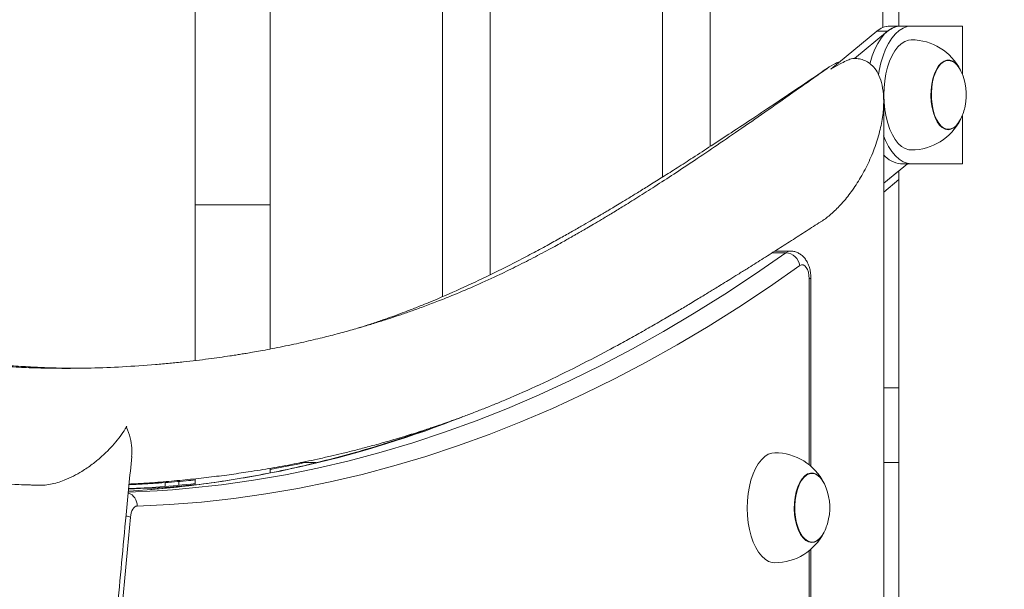
# Model space of a CAD drawing. Extents: x 0 to 42000, y -4005 to 29700.
# Drawn here: x 24970 to 25328, y 12144 to 12351 of the extents above; entities that cross this region are included whole.
import ezdxf

# ---------------------------------------------------------------- set-up
doc = ezdxf.new("R2010")
doc.units = 0
doc.header["$LTSCALE"] = 100
doc.header["$MEASUREMENT"] = 0
doc.linetypes.add('DIMENSION', pattern=[2e-15, 1e-15, 1e-15])
doc.layers.get('0').update_dxf_attribs({"linetype": 'CONTINUOUS'})
doc.layers.get('DEFPOINTS').update_dxf_attribs({"linetype": 'CONTINUOUS'})
doc.layers.add('SLD-0', color=7, linetype='CONTINUOUS')
doc.styles.get("Standard").update_dxf_attribs({"font": 'TXT', "bigfont": 'BIGFONT'})
doc.styles.add('STD', font='TXT', dxfattribs={"bigfont": 'BIGFONT'})
doc.dimstyles.new('ASKSTANDARD', dxfattribs={"dimscale": 20, "dimtxt": 2, "dimasz": 1.5, "dimexe": 1, "dimexo": 1, "dimgap": 1, "dimtad": 0, "dimdec": 1, "dimdsep": 46, "dimtxsty": 'STD', "dimcen": 0, "dimclrd": 3, "dimclre": 3, "dimclrt": 3, "dimadec": 0, "dimazin": 0, "dimtfac": 0.7, "dimtdec": 1, "dimtix": 1, "dimtmove": 0, "dimatfit": 3, "dimfxl": 1, "dimtvp": 1, "dimtolj": 1, "dimtzin": 0, "dimarcsym": 0})
doc.dimstyles.new('SLDDIMSTYLE3', dxfattribs={"dimtxt": 0, "dimasz": 75, "dimexe": 0, "dimexo": 0.0625, "dimgap": 0, "dimtad": 0, "dimtih": 1, "dimtoh": 1, "dimdec": 0, "dimrnd": 1e-09, "dimzin": 0, "dimdsep": 46, "dimtxsty": 'STANDARD', "dimsah": 1, "dimcen": 0.09, "dimadec": 0, "dimazin": 0, "dimtfac": 75, "dimtdec": 0, "dimtofl": 0, "dimtmove": 0, "dimatfit": 3, "dimfxl": 1, "dimfrac": 2, "dimtolj": 1, "dimtzin": 0, "dimarcsym": 0})

# ---------------------------------------------------------------- blocks, each defined once
blk = doc.blocks.new('*D113')
at = {"color": 3, "linetype": 'DIMENSION', "lineweight": -2, "transparency": 16777216}
for p, q in [((23139.53, 11450.51), (23139.53, 14286.59)), ((28120.99, 12483.33), (28120.99, 14286.59)), ((27970.99, 14186.59), (23289.53, 14186.59))]:
    blk.add_line(p, q, dxfattribs=at)
at = {"color": 3, "linetype": 'DIMENSION', "transparency": 16777216}
for points in [[(23289.53, 14211.59), (23289.53, 14161.59), (23139.53, 14186.59)], [(27970.99, 14211.59), (27970.99, 14161.59), (28120.99, 14186.59)]]:
    blk.add_solid(points, dxfattribs=at)
at = {"layer": 'DEFPOINTS', "color": 0, "linetype": 'DIMENSION', "transparency": 16777216}
for p in [(23139.53, 14186.59), (28120.99, 12383.33), (23139.53, 11350.51)]:
    blk.add_point(p, dxfattribs=at)
at = {"color": 3, "linetype": 'DIMENSION', "transparency": 16777216, "insert": (25630.26, 14386.59), "char_height": 200, "attachment_point": 5, "style": 'STD'}
blk.add_mtext('\\A1;(4981)', dxfattribs=at)
blk = doc.blocks.new('_None')
blk = doc.blocks.new('*D114')
at = {"color": 3, "linetype": 'DIMENSION', "lineweight": -2, "transparency": 16777216}
for p, q in [((21927.53, 11392.98), (21927.53, 14726.92)), ((28120.99, 12583.33), (28120.99, 14726.92)), ((27970.99, 14626.92), (22077.53, 14626.92))]:
    blk.add_line(p, q, dxfattribs=at)
at = {"color": 3, "linetype": 'DIMENSION', "transparency": 16777216}
for points in [[(22077.53, 14651.92), (22077.53, 14601.92), (21927.53, 14626.92)], [(27970.99, 14651.92), (27970.99, 14601.92), (28120.99, 14626.92)]]:
    blk.add_solid(points, dxfattribs=at)
at = {"layer": 'DEFPOINTS', "color": 0, "linetype": 'DIMENSION', "transparency": 16777216}
for p in [(21927.53, 14626.92), (28120.99, 12483.33), (21927.53, 11292.98)]:
    blk.add_point(p, dxfattribs=at)
at = {"color": 3, "linetype": 'DIMENSION', "transparency": 16777216, "insert": (25024.26, 14826.92), "char_height": 200, "attachment_point": 5, "style": 'STD'}
blk.add_mtext('\\A1;(6193)', dxfattribs=at)

msp = doc.modelspace()

# ---------------------------------------------------------------- linework, layer by layer
at = {"color": 7, "linetype": 'Continuous', "lineweight": 15}
for p, q in [((25289.377, 12875.012), (25289.377, 12348.565)), ((25033.527, 12503.565), (25033.527, 12283.565)), ((25060.727, 12283.565), (25060.727, 12503.565)), ((25123.477, 12430.025), (25123.477, 12250.301)), ((25140.777, 12258.207), (25140.777, 12429.965)), ((25203.477, 12430.025), (25203.477, 12293.72)), ((25220.778, 12304.818), (25220.778, 12429.965)), ((25283.527, 12429.965), (25283.527, 12348.017)), ((25264.631, 12332.967), (25281.392, 12346.699)), ((25273.202, 12336.796), (25285.289, 12346.699)), ((25281.392, 12346.699), (25285.289, 12346.699)), ((25290.027, 12348.565), (25286.13, 12348.565)), ((25293.925, 12348.565), (25290.027, 12348.565)), ((25293.925, 12348.565), (25312.483, 12348.565)), ((25312.483, 12331.021), (25312.483, 12348.565)), ((25307.445, 12336.065), (25307.348, 12336.065)), ((25312.483, 12298.565), (25312.483, 12316.109)), ((25307.348, 12311.065), (25307.445, 12311.065)), ((25292.489, 12298.565), (25283.877, 12291.51)), ((25293.925, 12298.565), (25290.027, 12298.565)), ((25312.483, 12298.565), (25293.925, 12298.565)), ((25283.877, 12291.44), (25289.377, 12295.981)), ((25289.377, 12296.016), (25289.377, 11448.565)), ((25283.877, 12288.222), (25289.377, 12292.763)), ((25283.877, 12217.165), (25283.877, 12288.317)), ((25283.877, 12217.165), (25283.877, 12288.222)), ((25033.527, 12283.565), (25033.527, 12227.046)), ((25033.527, 12283.565), (25033.527, 12283.565)), ((25033.527, 12283.565), (25060.727, 12283.565)), ((25060.727, 12231.213), (25060.727, 12283.565)), ((25249.933, 12266.808), (25244.301, 12266.808)), ((25257.433, 12188.617), (25257.433, 12256.808)), ((25289.377, 12217.165), (25283.877, 12217.165)), ((25071.838, 12189.965), (25077.537, 12189.965)), ((25283.877, 11957.165), (25283.877, 12189.965)), ((25283.877, 12189.965), (25289.377, 12189.965)), ((25283.877, 11957.165), (25283.877, 12189.965)), ((25060.727, 12186.246), (25060.727, 12187.883)), ((25257.784, 12186.065), (25257.686, 12186.065)), ((25027.528, 12181.833), (25027.528, 12183.168)), ((25027.528, 12181.775), (25027.528, 12183.112)), ((25033.527, 12184.093), (25033.527, 12181.863)), ((25257.686, 12161.065), (25257.784, 12161.065)), ((25257.433, 11438.617), (25257.433, 12158.513))]:
    msp.add_line(p, q, dxfattribs=at)
at = {"color": 8, "linetype": 'Continuous', "lineweight": 15}
for p, q in [((25248.252, 12266.226), (25243.382, 12266.226)), ((25256.763, 12189.178), (25256.763, 12256.808)), ((25257.433, 12256.808), (25256.763, 12256.808)), ((25022.527, 12182.751), (25022.527, 12181.292)), ((25256.763, 11439.178), (25256.763, 12157.953))]:
    msp.add_line(p, q, dxfattribs=at)
at = {"color": 7, "linetype": 'Continuous', "lineweight": 15, "flags": 128}
for points in [[(25278.89, 12334.914), (25278.959, 12335.183), (25279.74, 12337.767), (25280.671, 12340.143), (25281.738, 12342.278), (25282.927, 12344.14), (25284.218, 12345.701), (25285.595, 12346.94), (25287.036, 12347.839), (25288.521, 12348.383), (25290.027, 12348.565)], [(25281.967, 12330.847), (25282.237, 12332.43), (25282.856, 12335.183), (25283.637, 12337.767), (25284.568, 12340.143), (25285.636, 12342.278), (25286.824, 12344.14), (25288.116, 12345.701), (25289.492, 12346.94), (25290.933, 12347.839), (25292.418, 12348.383), (25293.925, 12348.565)], [(25284.687, 12331.226), (25285.28, 12333.62), (25286.028, 12335.835), (25286.916, 12337.83), (25287.929, 12339.572), (25289.049, 12341.027), (25290.256, 12342.171), (25291.529, 12342.983), (25292.844, 12343.448), (25293.925, 12343.565)], [(25311.886, 12332.36), (25311.771, 12332.593), (25310.944, 12333.958), (25310.014, 12335.024), (25309.008, 12335.761), (25307.953, 12336.146), (25306.881, 12336.17), (25305.823, 12335.831), (25304.808, 12335.139), (25303.867, 12334.114), (25303.026, 12332.786), (25302.309, 12331.192), (25301.737, 12329.379), (25301.326, 12327.399), (25301.089, 12325.308), (25301.031, 12323.168), (25301.156, 12321.038), (25301.458, 12318.982), (25301.931, 12317.057), (25302.558, 12315.32), (25303.324, 12313.819), (25304.205, 12312.599), (25305.177, 12311.695), (25306.211, 12311.132), (25307.278, 12310.927), (25308.347, 12311.085), (25309.388, 12311.602), (25310.369, 12312.464), (25311.264, 12313.644), (25311.887, 12314.77)], [(25307.348, 12336.065), (25306.887, 12336.031), (25305.84, 12335.696), (25304.836, 12335.011), (25303.905, 12333.998), (25303.073, 12332.684), (25302.364, 12331.108), (25301.799, 12329.315), (25301.392, 12327.357), (25301.158, 12325.289), (25301.101, 12323.172), (25301.224, 12321.066), (25301.523, 12319.032), (25301.99, 12317.129), (25302.611, 12315.41), (25303.368, 12313.927), (25304.24, 12312.72), (25305.201, 12311.826), (25306.224, 12311.269), (25307.279, 12311.066), (25307.348, 12311.065)], [(25301.672, 12328.353), (25302.16, 12330.236), (25302.799, 12331.926), (25303.573, 12333.376), (25304.458, 12334.544), (25305.428, 12335.396), (25306.457, 12335.908), (25307.514, 12336.064), (25308.569, 12335.861), (25309.592, 12335.304), (25310.553, 12334.41), (25311.425, 12333.203), (25311.952, 12332.225)], [(25293.925, 12303.565), (25293.003, 12303.65), (25291.684, 12304.074), (25290.405, 12304.845), (25289.189, 12305.95), (25288.057, 12307.37), (25287.03, 12309.078), (25286.126, 12311.046), (25285.361, 12313.236), (25284.749, 12315.611), (25284.301, 12318.128), (25284.025, 12320.742), (25283.925, 12323.406), (25284.004, 12326.073), (25284.259, 12328.695), (25284.687, 12331.226)], [(25311.952, 12314.905), (25311.72, 12314.446), (25310.888, 12313.132), (25309.957, 12312.119), (25308.954, 12311.434), (25307.907, 12311.099), (25306.847, 12311.123), (25305.804, 12311.504), (25304.808, 12312.232), (25303.889, 12313.286), (25303.071, 12314.636), (25302.38, 12316.243), (25301.834, 12318.061), (25301.45, 12320.037), (25301.238, 12322.114), (25301.204, 12324.233), (25301.351, 12326.333), (25301.672, 12328.353)], [(25283.877, 11423.565), (25283.877, 11865.393), (25283.877, 12321.193)], [(25293.925, 12298.565), (25292.418, 12298.747), (25290.933, 12299.292), (25289.492, 12300.19), (25288.116, 12301.429), (25286.824, 12302.99), (25285.636, 12304.852), (25284.568, 12306.987), (25283.865, 12308.726)], [(25253.423, 12261.517), (25242.356, 12253.813), (25231.231, 12246.455), (25220.05, 12239.445), (25208.816, 12232.783), (25197.531, 12226.472), (25186.198, 12220.513), (25174.821, 12214.908), (25163.401, 12209.658), (25151.941, 12204.764), (25140.445, 12200.227), (25128.915, 12196.05), (25117.354, 12192.231), (25105.765, 12188.773), (25094.15, 12185.677), (25082.512, 12182.943), (25070.855, 12180.571), (25059.18, 12178.563), (25047.491, 12176.918), (25035.791, 12175.638), (25024.082, 12174.722), (25012.368, 12174.172)], [(25256.763, 12256.808), (25256.692, 12257.993), (25256.482, 12259.11), (25256.146, 12260.096), (25255.703, 12260.895), (25255.178, 12261.461), (25254.601, 12261.762), (25254.004, 12261.781), (25253.423, 12261.517)], [(25235.025, 12181.226), (25235.618, 12183.62), (25236.366, 12185.835), (25237.254, 12187.83), (25238.267, 12189.572), (25239.387, 12191.027), (25240.594, 12192.171), (25241.867, 12192.983), (25243.183, 12193.448), (25244.263, 12193.565)], [(25262.226, 12182.358), (25262.109, 12182.593), (25261.282, 12183.958), (25260.352, 12185.024), (25259.346, 12185.761), (25258.291, 12186.146), (25257.22, 12186.17), (25256.161, 12185.831), (25255.147, 12185.139), (25254.205, 12184.114), (25253.364, 12182.786), (25252.647, 12181.192), (25252.075, 12179.379), (25251.664, 12177.399), (25251.427, 12175.308), (25251.37, 12173.168), (25251.494, 12171.038), (25251.797, 12168.982), (25252.269, 12167.057), (25252.896, 12165.32), (25253.662, 12163.819), (25254.544, 12162.599), (25255.515, 12161.695), (25256.55, 12161.132), (25257.617, 12160.927), (25258.686, 12161.085), (25259.726, 12161.602), (25260.707, 12162.464), (25261.602, 12163.644), (25262.226, 12164.772)], [(25257.686, 12186.065), (25257.225, 12186.031), (25256.178, 12185.696), (25255.175, 12185.011), (25254.243, 12183.998), (25253.411, 12182.684), (25252.702, 12181.108), (25252.137, 12179.315), (25251.731, 12177.357), (25251.496, 12175.289), (25251.439, 12173.172), (25251.562, 12171.066), (25251.862, 12169.032), (25252.328, 12167.129), (25252.949, 12165.41), (25253.706, 12163.927), (25254.578, 12162.72), (25255.539, 12161.826), (25256.562, 12161.269), (25257.617, 12161.066), (25257.686, 12161.065)], [(25252.01, 12178.353), (25252.498, 12180.236), (25253.138, 12181.926), (25253.911, 12183.376), (25254.796, 12184.544), (25255.766, 12185.396), (25256.795, 12185.908), (25257.852, 12186.064), (25258.908, 12185.861), (25259.93, 12185.304), (25260.892, 12184.41), (25261.763, 12183.203), (25262.29, 12182.225)], [(25009.162, 12179.209), (25019.674, 12179.72), (25025.192, 12180.106)], [(25017.707, 12180.199), (25011.014, 12179.72), (25009.207, 12179.611)], [(25244.263, 12153.565), (25243.341, 12153.65), (25242.022, 12154.074), (25240.743, 12154.845), (25239.527, 12155.95), (25238.395, 12157.37), (25237.368, 12159.078), (25236.464, 12161.046), (25235.7, 12163.236), (25235.088, 12165.611), (25234.639, 12168.128), (25234.363, 12170.742), (25234.263, 12173.406), (25234.342, 12176.073), (25234.597, 12178.695), (25235.025, 12181.226)], [(25262.29, 12164.905), (25262.058, 12164.446), (25261.226, 12163.132), (25260.295, 12162.119), (25259.292, 12161.434), (25258.245, 12161.099), (25257.185, 12161.123), (25256.142, 12161.504), (25255.147, 12162.232), (25254.227, 12163.286), (25253.409, 12164.636), (25252.718, 12166.243), (25252.172, 12168.061), (25251.788, 12170.037), (25251.576, 12172.114), (25251.542, 12174.233), (25251.689, 12176.333), (25252.01, 12178.353)], [(25012.368, 12174.172), (25011.943, 12174.085), (25011.532, 12173.856), (25011.147, 12173.49), (25010.798, 12172.999), (25010.496, 12172.396), (25010.25, 12171.699), (25010.066, 12170.928), (25009.951, 12170.106)]]:
    msp.add_lwpolyline(points, dxfattribs=at)
at = {"color": 8, "linetype": 'Continuous', "lineweight": 15, "flags": 128}
for points in [[(25025.192, 12180.106), (25031.344, 12180.633), (25043.005, 12181.909), (25054.655, 12183.548), (25066.291, 12185.549), (25077.91, 12187.913), (25089.509, 12190.638), (25101.085, 12193.724), (25112.636, 12197.171), (25124.159, 12200.976), (25135.65, 12205.14), (25147.108, 12209.662), (25158.53, 12214.539), (25169.911, 12219.772), (25181.251, 12225.358), (25192.546, 12231.297), (25203.793, 12237.588), (25214.99, 12244.227), (25226.134, 12251.215), (25237.223, 12258.548), (25248.252, 12266.226)], [(25248.252, 12266.226), (25249.179, 12266.694), (25249.932, 12266.808)]]:
    msp.add_lwpolyline(points, dxfattribs=at)
at = {"color": 7, "linetype": 'Continuous', "lineweight": 15}
for centre, radius, start, end in [((25286.288, 12341.216), 7.351, 91.22657, 131.76123), ((25286.417, 12340.888), 7.683, 92.13746, 130.85034), ((25290.185, 12341.216), 7.351, 91.22677, 131.76078), ((25293.925, 12323.565), 20, 26.50532, 90), ((25293.925, 12323.565), 20, 348.28634, 25.65891), ((25293.925, 12323.565), 20, 334.34109, 348.28634), ((25293.925, 12323.565), 20, 270, 333.49468), ((25290.7, 12307.312), 8.773, 218.65626, 265.60392), ((25247.87, 12260.614), 5.626, 9.24204, 86.10238), ((25244.263, 12173.565), 20, 26.50532, 90), ((25244.263, 12173.565), 20, 348.28634, 25.65891), ((32903.158, 11423.565), 7928.432, 174.5970232, 185.4029768), ((25244.263, 12173.565), 20, 334.34109, 348.28634), ((25244.263, 12173.565), 20, 270, 333.49468)]:
    msp.add_arc(centre, radius, start, end, dxfattribs=at)
at = {"color": 8, "linetype": 'Continuous', "lineweight": 15}
for centre, radius, start, end in [((24984.536, 12577.671), 398.853, 274.77058, 291.48279), ((25007.461, 12174.379), 4.911, 357.57506, 69.97292), ((25006.283, 12159.569), 11.158, 70.80545, 79.3604)]:
    msp.add_arc(centre, radius, start, end, dxfattribs=at)
at = {"color": 7, "linetype": 'Continuous', "lineweight": 15}
for points, knots in [([(24979.427, 13879.278), (24977.513, 13874.294), (24971.962, 13859.84), (24962.871, 13835.771), (24952.198, 13807.011), (24941.655, 13778.062), (24931.242, 13748.931), (24920.961, 13719.62), (24910.811, 13690.129), (24900.793, 13660.463), (24890.909, 13630.622), (24881.158, 13600.61), (24871.543, 13570.429), (24862.062, 13540.081), (24852.718, 13509.568), (24843.51, 13478.894), (24834.44, 13448.059), (24825.508, 13417.067), (24816.715, 13385.92), (24808.061, 13354.621), (24799.547, 13323.172), (24791.174, 13291.575), (24782.942, 13259.833), (24774.852, 13227.947), (24766.904, 13195.922), (24759.1, 13163.76), (24751.439, 13131.461), (24743.922, 13099.03), (24736.551, 13066.469), (24729.324, 13033.78), (24722.244, 13000.967), (24715.31, 12968.03), (24708.523, 12934.973), (24701.884, 12901.799), (24695.392, 12868.51), (24689.049, 12835.109), (24682.854, 12801.598), (24676.81, 12767.98), (24670.915, 12734.258), (24665.17, 12700.434), (24659.576, 12666.51), (24654.133, 12632.49), (24648.841, 12598.375), (24643.702, 12564.17), (24638.715, 12529.876), (24633.88, 12495.496), (24629.199, 12461.033), (24624.67, 12426.489), (24620.296, 12391.867), (24616.076, 12357.17), (24612.01, 12322.4), (24608.099, 12287.561), (24604.342, 12252.654), (24600.741, 12217.684), (24597.296, 12182.651), (24594.006, 12147.559), (24590.872, 12112.411), (24587.895, 12077.21), (24585.074, 12041.958), (24582.41, 12006.657), (24579.903, 11971.312), (24577.552, 11935.924), (24575.359, 11900.496), (24573.324, 11865.031), (24571.446, 11829.532), (24569.726, 11794.002), (24568.163, 11758.442), (24566.759, 11722.857), (24565.513, 11687.248), (24564.425, 11651.619), (24563.495, 11615.973), (24562.724, 11580.311), (24562.111, 11544.637), (24561.656, 11508.954), (24561.36, 11473.265), (24561.222, 11437.571), (24561.243, 11401.877), (24561.422, 11366.184), (24561.76, 11330.496), (24562.256, 11294.816), (24562.911, 11259.145), (24563.724, 11223.487), (24564.696, 11187.845), (24565.825, 11152.221), (24567.113, 11116.618), (24568.559, 11081.04), (24570.163, 11045.488), (24571.924, 11009.966), (24573.844, 10974.475), (24575.921, 10939.02), (24578.155, 10903.603), (24580.546, 10868.226), (24583.095, 10832.893), (24585.8, 10797.605), (24588.662, 10762.366), (24591.681, 10727.179), (24594.855, 10692.046), (24598.186, 10656.97), (24601.672, 10621.953), (24605.314, 10586.999), (24609.111, 10552.11), (24613.064, 10517.29), (24617.168, 10482.538), (24621.437, 10447.866), (24624.768, 10421.541), (24626.726, 10406.801), (24627.155, 10403.565)], [0, 0, 0, 0, 0.0051247, 0.0148622, 0.0245994, 0.0343362, 0.0440726, 0.0538086, 0.0635443, 0.0732795, 0.0830144, 0.092749, 0.1024833, 0.1122172, 0.1219507, 0.1316839, 0.1414168, 0.1511493, 0.1608816, 0.1706136, 0.1803451, 0.1900764, 0.1998075, 0.2095381, 0.2192686, 0.2289988, 0.2387286, 0.2484582, 0.2581877, 0.2679167, 0.2776456, 0.2873741, 0.2971025, 0.3068306, 0.3165585, 0.3262862, 0.3360136, 0.3457408, 0.3554678, 0.3651946, 0.3749213, 0.3846477, 0.3943739, 0.4041, 0.413826, 0.4235517, 0.4332772, 0.4430027, 0.4527279, 0.462453, 0.472178, 0.4819029, 0.4916276, 0.5013522, 0.5110767, 0.520801, 0.5305253, 0.5402494, 0.5499735, 0.5596975, 0.5694214, 0.5791451, 0.5888689, 0.5985925, 0.6083161, 0.6180396, 0.6277631, 0.6374865, 0.6472099, 0.6569333, 0.6666566, 0.6763799, 0.6861031, 0.6958263, 0.7055496, 0.7152728, 0.724996, 0.7347192, 0.7444424, 0.7541657, 0.7638889, 0.7736121, 0.7833354, 0.7930588, 0.8027821, 0.8125055, 0.8222289, 0.8319524, 0.841676, 0.8513996, 0.8611233, 0.870847, 0.8805709, 0.8902948, 0.9000188, 0.9097429, 0.919467, 0.9291913, 0.9389158, 0.9486403, 0.9583649, 0.9680897, 0.9778145, 0.9875396, 0.9972647, 1, 1, 1, 1]), ([(24704.116, 10403.565), (24703.737, 10406.38), (24701.83, 10420.585), (24698.543, 10446.261), (24694.263, 10480.592), (24690.147, 10515.004), (24686.181, 10549.488), (24682.369, 10584.043), (24678.711, 10618.664), (24675.206, 10653.351), (24671.856, 10688.099), (24668.66, 10722.907), (24665.62, 10757.77), (24662.734, 10792.687), (24660.003, 10827.655), (24657.428, 10862.67), (24655.009, 10897.731), (24652.745, 10932.834), (24650.638, 10967.976), (24648.687, 11003.155), (24646.893, 11038.368), (24645.255, 11073.611), (24643.774, 11108.883), (24642.449, 11144.18), (24641.282, 11179.499), (24640.272, 11214.839), (24639.419, 11250.195), (24638.723, 11285.564), (24638.184, 11320.946), (24637.803, 11356.335), (24637.579, 11391.73), (24637.512, 11427.127), (24637.603, 11462.525), (24637.851, 11497.919), (24638.256, 11533.307), (24638.819, 11568.687), (24639.539, 11604.055), (24640.416, 11639.409), (24641.451, 11674.745), (24642.642, 11710.061), (24643.991, 11745.355), (24645.496, 11780.623), (24647.158, 11815.862), (24648.976, 11851.07), (24650.951, 11886.244), (24653.082, 11921.38), (24655.37, 11956.477), (24657.813, 11991.531), (24660.412, 12026.54), (24663.166, 12061.5), (24666.076, 12096.409), (24669.14, 12131.265), (24672.36, 12166.064), (24675.734, 12200.803), (24679.262, 12235.48), (24682.944, 12270.092), (24686.779, 12304.637), (24690.768, 12339.11), (24694.91, 12373.511), (24699.205, 12407.835), (24703.651, 12442.081), (24708.25, 12476.244), (24713, 12510.324), (24717.902, 12544.317), (24722.954, 12578.219), (24728.156, 12612.03), (24733.508, 12645.744), (24739.01, 12679.361), (24744.661, 12712.878), (24750.46, 12746.291), (24756.407, 12779.598), (24762.501, 12812.796), (24768.743, 12845.883), (24775.131, 12878.856), (24781.665, 12911.713), (24788.345, 12944.45), (24795.169, 12977.065), (24802.138, 13009.556), (24809.25, 13041.92), (24816.506, 13074.154), (24823.904, 13106.256), (24831.444, 13138.222), (24839.125, 13170.052), (24846.946, 13201.741), (24854.908, 13233.288), (24863.009, 13264.69), (24871.249, 13295.944), (24879.626, 13327.048), (24888.141, 13357.999), (24896.792, 13388.796), (24905.58, 13419.435), (24914.502, 13449.913), (24923.558, 13480.23), (24932.748, 13510.381), (24942.071, 13540.366), (24951.526, 13570.18), (24961.112, 13599.823), (24970.828, 13629.291), (24980.674, 13658.582), (24990.648, 13687.694), (25000.751, 13716.625), (25010.981, 13745.372), (25021.336, 13773.933), (25031.818, 13802.302), (25041.583, 13828.275), (25047.895, 13844.727), (25050.628, 13851.852)], [0, 0, 0, 0, 0.0024, 0.0121092, 0.0218185, 0.031528, 0.0412376, 0.0509473, 0.0606572, 0.0703672, 0.0800773, 0.0897875, 0.0994978, 0.1092083, 0.1189188, 0.1286295, 0.1383402, 0.148051, 0.1577618, 0.1674728, 0.1771838, 0.1868949, 0.196606, 0.2063172, 0.2160284, 0.2257396, 0.2354509, 0.2451622, 0.2548736, 0.2645849, 0.2742963, 0.2840077, 0.2937191, 0.3034305, 0.3131418, 0.3228532, 0.3325645, 0.3422758, 0.3519871, 0.3616984, 0.3714096, 0.3811207, 0.3908319, 0.4005429, 0.4102539, 0.4199648, 0.4296757, 0.4393865, 0.4490972, 0.4588078, 0.4685183, 0.4782287, 0.487939, 0.4976492, 0.5073593, 0.5170693, 0.5267791, 0.5364888, 0.5461984, 0.5559079, 0.5656171, 0.5753263, 0.5850353, 0.5947441, 0.6044527, 0.6141612, 0.6238695, 0.6335776, 0.6432855, 0.6529931, 0.6627006, 0.672408, 0.682115, 0.6918219, 0.7015285, 0.7112349, 0.7209411, 0.730647, 0.7403527, 0.7500581, 0.7597632, 0.7694681, 0.7791727, 0.788877, 0.798581, 0.8082847, 0.8179881, 0.8276913, 0.8373941, 0.8470967, 0.8567989, 0.8665007, 0.8762022, 0.8859034, 0.8956043, 0.9053048, 0.9150049, 0.9247047, 0.9344041, 0.9441032, 0.9538019, 0.9635001, 0.973198, 0.9828957, 0.9925928, 1, 1, 1, 1]), ([(25272.616, 12336.792), (25272.812, 12336.799), (25273.666, 12336.83), (25275.197, 12336.68), (25277.149, 12336.074), (25279.063, 12334.91), (25280.836, 12333.071), (25282.342, 12330.446), (25283.437, 12326.959), (25283.97, 12322.599), (25283.808, 12317.442), (25282.868, 12311.671), (25281.138, 12305.565), (25278.695, 12299.459), (25275.693, 12293.687), (25272.328, 12288.534), (25268.822, 12284.162), (25265.326, 12280.712), (25262.701, 12278.504), (25261.198, 12277.627), (25260.888, 12277.446)], [0, 0, 0, 0, 0.0078766, 0.0342957, 0.0641909, 0.0988623, 0.1398481, 0.1887282, 0.2467717, 0.3145285, 0.391423, 0.475517, 0.5635986, 0.6516793, 0.7357742, 0.8126696, 0.8804275, 0.9384704, 0.9873481, 1, 1, 1, 1]), ([(25264.631, 12332.967), (25265.735, 12333.601), (25267.479, 12334.603), (25269.844, 12335.771), (25271.378, 12336.447), (25272.27, 12336.695), (25272.616, 12336.792)], [0, 0, 0, 0, 0.470264, 0.7425426, 0.8999395, 1, 1, 1, 1]), ([(25262.994, 12332.956), (25259.363, 12330.398), (25252.318, 12325.434), (25242.081, 12318.257), (25232.494, 12311.6), (25223.557, 12305.477), (25215.313, 12299.918), (25207.755, 12294.915), (25200.876, 12290.449), (25194.624, 12286.474), (25189.325, 12283.173), (25184.947, 12280.498), (25181.454, 12278.397), (25178.498, 12276.644), (25176.083, 12275.23), (25174.343, 12274.222), (25173.156, 12273.539), (25172.252, 12273.021), (25171.206, 12272.425), (25169.843, 12271.653), (25168.136, 12270.693), (25166.005, 12269.508), (25163.428, 12268.094), (25160.43, 12266.478), (25157.216, 12264.779), (25153.935, 12263.082), (25150.687, 12261.441), (25147.476, 12259.858), (25142.506, 12257.468), (25135.857, 12254.424), (25128.419, 12251.261), (25122.148, 12248.756), (25117.106, 12246.839), (25112.522, 12245.175), (25108.303, 12243.709), (25104.232, 12242.351), (25100.03, 12241.008), (25095.473, 12239.618), (25090.444, 12238.164), (25084.882, 12236.65), (25078.737, 12235.091), (25073.166, 12233.789), (25068.316, 12232.731), (25064.448, 12231.933), (25060.735, 12231.208), (25057.394, 12230.589), (25054.537, 12230.085), (25052.158, 12229.683), (25050.114, 12229.349), (25048.15, 12229.038), (25045.593, 12228.647), (25042.285, 12228.166), (25038.214, 12227.616), (25033.809, 12227.069), (25029.123, 12226.539), (25024.167, 12226.038), (25016.772, 12225.378), (25007.224, 12224.724), (24998.351, 12224.376), (24992.505, 12224.257), (24989.572, 12224.221), (24986.881, 12224.208), (24984.435, 12224.214), (24982.138, 12224.233), (24979.789, 12224.267), (24977.078, 12224.323), (24973.873, 12224.417), (24970.22, 12224.559), (24966.419, 12224.748), (24962.692, 12224.975), (24958.929, 12225.243), (24955.127, 12225.556), (24951.117, 12225.933), (24946.971, 12226.373), (24943.122, 12226.832), (24939.724, 12227.276), (24937.007, 12227.655), (24934.591, 12228.012), (24932.534, 12228.33), (24930.542, 12228.651), (24928.354, 12229.016), (24925.712, 12229.479), (24922.648, 12230.043), (24919.199, 12230.716), (24914.232, 12231.745), (24907.833, 12233.195), (24901.388, 12234.825), (24896.153, 12236.258), (24892.301, 12237.368), (24888.719, 12238.448), (24885.534, 12239.449), (24882.805, 12240.336), (24880.397, 12241.142), (24877.861, 12242.011), (24874.855, 12243.072), (24871.291, 12244.377), (24867.461, 12245.835), (24863.504, 12247.4), (24859.457, 12249.061), (24855.311, 12250.824), (24851.023, 12252.71), (24846.712, 12254.67), (24842.36, 12256.711), (24837.978, 12258.825), (24833.418, 12261.087), (24828.679, 12263.503), (24823.764, 12266.075), (24818.754, 12268.764), (24814.418, 12271.147), (24810.939, 12273.093), (24808.411, 12274.523), (24806.25, 12275.756), (24804.456, 12276.788), (24803.028, 12277.615), (24802.012, 12278.205), (24801.346, 12278.594), (24800.846, 12278.886), (24800.239, 12279.241), (24799.22, 12279.839), (24797.669, 12280.753), (24795.51, 12282.033), (24792.816, 12283.643), (24789.591, 12285.589), (24785.832, 12287.88), (24781.541, 12290.524), (24776.72, 12293.53), (24771.367, 12296.908), (24765.485, 12300.665), (24759.073, 12304.805), (24752.131, 12309.336), (24744.662, 12314.256), (24736.663, 12319.566), (24728.136, 12325.258), (24722.275, 12329.182), (24719.256, 12331.203)], [0, 0, 0, 0, 0.0201292, 0.0390569, 0.0567779, 0.0732909, 0.0885952, 0.1024513, 0.1151457, 0.1266822, 0.1370638, 0.1445001, 0.1509607, 0.15642, 0.16088, 0.1643417, 0.1660684, 0.1674812, 0.1693852, 0.1719381, 0.1751396, 0.1789893, 0.1839271, 0.189635, 0.1958365, 0.2019784, 0.2080451, 0.2140367, 0.2199534, 0.2358392, 0.2511581, 0.2613768, 0.2707078, 0.2791536, 0.286813, 0.2941118, 0.3017122, 0.3100786, 0.3193258, 0.3295162, 0.3407834, 0.3531321, 0.360088, 0.3673454, 0.3742898, 0.3803727, 0.3855941, 0.3898831, 0.3933488, 0.3967468, 0.4005941, 0.4072798, 0.4147609, 0.4227492, 0.4312463, 0.4402507, 0.4496944, 0.4714388, 0.4920937, 0.497835, 0.5031398, 0.5080043, 0.51243, 0.5164158, 0.520479, 0.5252056, 0.5311719, 0.5379407, 0.5451221, 0.5519157, 0.5582979, 0.5656981, 0.5727278, 0.5802817, 0.5884309, 0.5938466, 0.5989267, 0.60335, 0.6071162, 0.6102314, 0.614295, 0.6191329, 0.6247455, 0.6311314, 0.638089, 0.6520682, 0.6664146, 0.6737259, 0.6810857, 0.6878027, 0.6936359, 0.6987994, 0.7029925, 0.7070344, 0.7128946, 0.7196904, 0.7268476, 0.7341677, 0.7416513, 0.7492992, 0.7571638, 0.7654236, 0.7731915, 0.7812912, 0.7897231, 0.7984883, 0.8075873, 0.8170203, 0.826327, 0.8317008, 0.8363945, 0.8404085, 0.8437416, 0.8463945, 0.8483665, 0.8493989, 0.8500995, 0.8511392, 0.8527268, 0.8556952, 0.8596383, 0.8645559, 0.8704498, 0.8773204, 0.8851698, 0.8939993, 0.9038089, 0.9146011, 0.9263769, 0.9391352, 0.9528785, 0.9676043, 0.9833124, 1, 1, 1, 1]), ([(25263.496, 12333.303), (25260.273, 12331.129), (25254.029, 12326.919), (25244.961, 12320.825), (25236.495, 12315.168), (25228.629, 12309.956), (25221.364, 12305.19), (25214.809, 12300.938), (25208.944, 12297.177), (25203.746, 12293.883), (25199.083, 12290.961), (25194.956, 12288.405), (25191.415, 12286.234), (25188.441, 12284.429), (25186.017, 12282.969), (25184.074, 12281.808), (25182.597, 12280.929), (25181.417, 12280.231), (25179.893, 12279.331), (25177.691, 12278.04), (25174.625, 12276.261), (25170.984, 12274.175), (25166.755, 12271.79), (25161.936, 12269.125), (25156.525, 12266.203), (25148.936, 12262.221), (25139.513, 12257.508), (25128.603, 12252.433), (25120.056, 12248.77), (25113.791, 12246.254), (25109.823, 12244.725), (25106.256, 12243.403), (25103.371, 12242.37), (25101.055, 12241.564), (25099.023, 12240.871), (25096.804, 12240.133), (25094.722, 12239.452), (25093.374, 12239.035), (25092.891, 12238.885)], [0, 0, 0, 0, 0.0565778, 0.109625, 0.1591327, 0.2050961, 0.2475139, 0.2863879, 0.3197981, 0.3500656, 0.3771955, 0.4011929, 0.4220637, 0.4389496, 0.4530401, 0.4643384, 0.4728476, 0.4788494, 0.4850419, 0.4996707, 0.5176442, 0.5390926, 0.5640327, 0.59246, 0.6243684, 0.6597512, 0.726567, 0.7907332, 0.8522687, 0.8773348, 0.9012813, 0.9222791, 0.9402258, 0.9521883, 0.9631653, 0.9761734, 0.9914576, 1, 1, 1, 1]), ([(25262.996, 12332.958), (25259.945, 12330.806), (25256.821, 12328.603), (25253.701, 12326.414), (25253.629, 12326.363)], [0, 0, 0, 0, 0.9769087, 1, 1, 1, 1]), ([(25262.996, 12332.928), (25263.104, 12333.014), (25264.141, 12333.836), (25265.789, 12334.79), (25267.353, 12335.407), (25267.848, 12335.602)], [0, 0, 0, 0, 0.0740072, 0.7070996, 1, 1, 1, 1]), ([(25009.447, 12182.166), (25011.231, 12182.26), (25015.714, 12182.495), (25022.844, 12183.039), (25030.74, 12183.762), (25038.392, 12184.606), (25045.703, 12185.54), (25051.911, 12186.439), (25057.032, 12187.251), (25061.205, 12187.957), (25065.316, 12188.694), (25069.472, 12189.483), (25073.71, 12190.333), (25078.124, 12191.267), (25082.495, 12192.245), (25086.925, 12193.287), (25091.422, 12194.398), (25096.302, 12195.667), (25101.558, 12197.109), (25106.343, 12198.495), (25110.383, 12199.72), (25113.415, 12200.668), (25116.014, 12201.502), (25118.183, 12202.214), (25119.948, 12202.804), (25121.804, 12203.433), (25124.073, 12204.216), (25127.048, 12205.267), (25130.535, 12206.534), (25134.384, 12207.979), (25138.419, 12209.547), (25142.487, 12211.181), (25149.267, 12213.998), (25158.813, 12218.23), (25171.252, 12224.234), (25181.311, 12229.456), (25189.013, 12233.631), (25194.239, 12236.53), (25199.502, 12239.512), (25204.589, 12242.452), (25209.275, 12245.205), (25213.004, 12247.426), (25215.873, 12249.151), (25217.995, 12250.434), (25219.843, 12251.557), (25221.57, 12252.611), (25223.391, 12253.726), (25225.53, 12255.042), (25228.058, 12256.605), (25230.984, 12258.423), (25234.853, 12260.841), (25239.56, 12263.803), (25244.952, 12267.218), (25250.339, 12270.647), (25255.678, 12274.056), (25259.217, 12276.32), (25260.98, 12277.448)], [0, 0, 0, 0, 0.020632, 0.0518491, 0.0824516, 0.1119665, 0.1403846, 0.1670812, 0.1838767, 0.1997415, 0.2154939, 0.2315722, 0.2479738, 0.2646978, 0.2828227, 0.2987354, 0.3161402, 0.335036, 0.3554188, 0.3772247, 0.3906639, 0.4024311, 0.4125276, 0.4209564, 0.4277181, 0.433128, 0.4426438, 0.4542569, 0.4679644, 0.4835318, 0.4994443, 0.5154254, 0.5314756, 0.5795451, 0.6286752, 0.6801145, 0.7009766, 0.7222085, 0.74381, 0.7653251, 0.7846155, 0.8014096, 0.8112925, 0.8200481, 0.8276754, 0.8342208, 0.8415399, 0.8504232, 0.8609855, 0.8732273, 0.8871472, 0.9095927, 0.9324351, 0.9551165, 0.9776385, 1, 1, 1, 1]), ([(24735.136, 12267.954), (24735.93, 12267.464), (24739.939, 12264.991), (24746.987, 12260.692), (24756.095, 12255.195), (24764.652, 12250.114), (24772.522, 12245.524), (24779.723, 12241.406), (24786.276, 12237.733), (24792.336, 12234.406), (24797.902, 12231.414), (24802.731, 12228.873), (24806.873, 12226.734), (24810.373, 12224.957), (24813.526, 12223.38), (24816.331, 12221.998), (24818.876, 12220.761), (24821.838, 12219.34), (24825.472, 12217.626), (24829.953, 12215.565), (24834.423, 12213.566), (24838.824, 12211.655), (24843.098, 12209.851), (24847.619, 12208.003), (24852.308, 12206.154), (24856.838, 12204.436), (24860.902, 12202.953), (24864.275, 12201.764), (24866.972, 12200.841), (24868.828, 12200.22), (24870.082, 12199.807), (24871.075, 12199.483), (24872.32, 12199.08), (24873.927, 12198.568), (24875.897, 12197.952), (24878.225, 12197.24), (24882.33, 12196.017), (24887.879, 12194.453), (24895.465, 12192.479), (24903.612, 12190.551), (24912.735, 12188.633), (24921.985, 12186.937), (24931.04, 12185.517), (24939.743, 12184.363), (24948.36, 12183.414), (24958.259, 12182.563), (24967.75, 12181.961), (24974.249, 12181.804), (24976.687, 12181.745)], [0, 0, 0, 0, 0.0103554, 0.0523075, 0.0918005, 0.1288358, 0.1634129, 0.1937662, 0.2219373, 0.2479278, 0.2717414, 0.2933771, 0.3097421, 0.3245978, 0.3379423, 0.3497748, 0.3600964, 0.3700062, 0.38696, 0.4056017, 0.4259307, 0.4425915, 0.4602379, 0.4788703, 0.4984893, 0.5180769, 0.5346526, 0.5484487, 0.5594627, 0.5676926, 0.5711438, 0.5747231, 0.5797599, 0.5862561, 0.5942156, 0.6036382, 0.6144698, 0.6439169, 0.6707879, 0.7061809, 0.7423465, 0.780959, 0.8178771, 0.8515508, 0.8857134, 0.9215304, 0.9705628, 1, 1, 1, 1]), ([(25257.433, 12256.808), (25257.426, 12257.136), (25257.408, 12258.057), (25257.209, 12259.571), (25256.756, 12261.308), (25256.077, 12262.868), (25255.207, 12264.186), (25254.216, 12265.22), (25253.09, 12266.019), (25251.849, 12266.546), (25250.774, 12266.81), (25250.132, 12266.778), (25249.936, 12266.768)], [0, 0, 0, 0, 0.06726128, 0.18887512, 0.31433669, 0.44690235, 0.55908625, 0.66355896, 0.76338806, 0.86084466, 0.95732823, 1, 1, 1, 1]), ([(24988.752, 12224.221), (24988.185, 12224.228), (24985.413, 12224.265), (24980.351, 12224.411), (24973.5, 12224.713), (24966.428, 12225.152), (24959.27, 12225.72), (24952.281, 12226.392), (24945.713, 12227.132), (24940.699, 12227.775), (24937.12, 12228.273), (24934.866, 12228.6), (24932.823, 12228.908), (24930.972, 12229.197), (24929.129, 12229.493), (24927.086, 12229.832), (24924.559, 12230.266), (24921.496, 12230.815), (24917.888, 12231.497), (24913.997, 12232.275), (24910.051, 12233.109), (24905.536, 12234.116), (24900.594, 12235.289), (24895.327, 12236.631), (24890.715, 12237.872), (24887.86, 12238.694), (24886.592, 12239.059)], [0, 0, 0, 0, 0.01653594, 0.08093874, 0.14775265, 0.21663895, 0.28759739, 0.35705046, 0.42113938, 0.47986473, 0.50389326, 0.52596875, 0.54593199, 0.56378305, 0.58028909, 0.60003073, 0.62376642, 0.6544896, 0.69004875, 0.72985214, 0.76896431, 0.80627724, 0.86301946, 0.91501809, 0.96227339, 1, 1, 1, 1]), ([(25008.502, 12202.902), (25008.498, 12202.896), (25007.948, 12201.989), (25006.735, 12200.16), (25004.618, 12197.435), (25002.175, 12194.719), (24999.33, 12191.989), (24996.057, 12189.302), (24992.63, 12186.955), (24989.201, 12185.022), (24986.203, 12183.66), (24983.367, 12182.668), (24980.829, 12182.041), (24978.544, 12181.699), (24977.237, 12181.727), (24976.687, 12181.739)], [0, 0, 0, 0, 0.0006745, 0.0978763, 0.1950687, 0.2953401, 0.3955735, 0.5022338, 0.6108529, 0.6916767, 0.7743893, 0.8344701, 0.8960879, 0.9562643, 1, 1, 1, 1]), ([(25008.424, 12203.091), (25008.45, 12203.08), (25008.502, 12203.06), (25008.553, 12203.04), (25008.579, 12203.029)], [0, 0, 0, 0, 0.4994974, 1, 1, 1, 1]), ([(25008.424, 12203.091), (25008.447, 12203.036), (25008.473, 12202.973), (25008.499, 12202.91), (25008.502, 12202.902)], [0, 0, 0, 0, 0.8792952, 1, 1, 1, 1]), ([(25008.502, 12202.902), (25008.506, 12202.909), (25008.532, 12202.952), (25008.557, 12202.993), (25008.579, 12203.029)], [0, 0, 0, 0, 0.1457731, 1, 1, 1, 1]), ([(25010.367, 12192.137), (25010.427, 12193.172), (25010.554, 12195.379), (25009.888, 12199.013), (25009.047, 12201.588), (25008.505, 12202.895), (25008.502, 12202.902)], [0, 0, 0, 0, 0.3037179, 0.6471464, 0.9979534, 1, 1, 1, 1]), ([(25119.814, 12202.761), (25118.911, 12202.425), (25114.46, 12200.77), (25106.437, 12198.104), (25095.743, 12194.776), (25085.024, 12191.785), (25074.284, 12189.099), (25063.526, 12186.727), (25052.749, 12184.67), (25041.959, 12182.922), (25031.156, 12181.512), (25022.97, 12180.614), (25018.385, 12180.288), (25017.406, 12180.218)], [0, 0, 0, 0, 0.0266976, 0.1315748, 0.2364779, 0.3414092, 0.4463635, 0.551347, 0.6563485, 0.7613724, 0.8664189, 0.9714764, 1, 1, 1, 1]), ([(25010.403, 10655.001), (25010.389, 10655.146), (25009.222, 10666.885), (25007.004, 10690.255), (25003.814, 10725.135), (25000.79, 10760.074), (24997.918, 10795.065), (24995.203, 10830.106), (24992.643, 10865.195), (24990.24, 10900.328), (24987.992, 10935.503), (24985.901, 10970.717), (24983.967, 11005.966), (24982.189, 11041.249), (24980.569, 11076.563), (24979.105, 11111.904), (24977.798, 11147.27), (24976.649, 11182.658), (24975.657, 11218.065), (24974.822, 11253.489), (24974.145, 11288.925), (24973.625, 11324.373), (24973.263, 11359.829), (24973.059, 11395.29), (24973.012, 11430.753), (24973.122, 11466.215), (24973.391, 11501.674), (24973.817, 11537.127), (24974.4, 11572.571), (24975.141, 11608.003), (24976.04, 11643.42), (24977.096, 11678.82), (24978.309, 11714.2), (24979.679, 11749.556), (24981.207, 11784.886), (24982.891, 11820.188), (24984.732, 11855.458), (24986.73, 11890.693), (24988.885, 11925.892), (24991.195, 11961.05), (24993.662, 11996.166), (24996.285, 12031.236), (24999.064, 12066.257), (25001.997, 12101.228), (25005.091, 12136.143), (25007.895, 12166.447), (25009.727, 12185.088), (25010.419, 12192.132)], [0, 0, 0, 0, 0.00028822, 0.02321238, 0.04613672, 0.06906119, 0.09198586, 0.11491053, 0.13783534, 0.16076035, 0.1836854, 0.20661059, 0.22953588, 0.25246122, 0.27538667, 0.29831216, 0.32123774, 0.34416335, 0.36708906, 0.39001475, 0.41294051, 0.43586631, 0.45879212, 0.48171793, 0.50464376, 0.52756961, 0.55049545, 0.57342127, 0.59634707, 0.61927284, 0.64219858, 0.66512428, 0.68804993, 0.71097555, 0.73390106, 0.75682656, 0.77975196, 0.80267725, 0.82560245, 0.84852764, 0.87145263, 0.89437759, 0.91730237, 0.94022701, 0.96315162, 0.98607595, 1, 1, 1, 1]), ([(25060.727, 12187.499), (25061.511, 12187.636), (25064.017, 12188.073), (25068.229, 12188.901), (25071.673, 12189.58), (25073.38, 12189.965), (25073.382, 12189.965)], [0, 0, 0, 0, 0.1856926, 0.5937334, 0.999475, 1, 1, 1, 1]), ([(25009.276, 12180.412), (25015.036, 12180.58), (25023.126, 12180.817), (25031.202, 12181.722), (25033.527, 12181.983)], [0, 0, 0, 0, 0.7120882, 1, 1, 1, 1]), ([(25009.289, 12180.548), (25013.072, 12180.69), (25021.157, 12180.995), (25029.231, 12181.885), (25033.527, 12182.359)], [0, 0, 0, 0, 0.4678428, 1, 1, 1, 1]), ([(25009.425, 12181.943), (25009.827, 12181.959), (25012.11, 12182.049), (25016.1, 12182.263), (25021.208, 12182.593), (25025.843, 12182.956), (25029.888, 12183.311), (25032.412, 12183.571), (25033.527, 12183.686)], [0, 0, 0, 0, 0.0500433, 0.2845278, 0.4969618, 0.6860239, 0.8611901, 1, 1, 1, 1]), ([(24972.768, 12181.859), (24973.305, 12181.839), (24974.744, 12181.786), (24976.331, 12181.739), (24977.381, 12181.716), (24977.527, 12181.713)], [0, 0, 0, 0, 0.3379591, 0.9073391, 1, 1, 1, 1])]:
    msp.add_open_spline(points, degree=3, knots=knots, dxfattribs=at)

# ---------------------------------------------------------------- dimensions: what is measured, and where the dimension line sits
at = {"color": 7, "linetype": 'DIMENSION'}
for base, p1, p2, picture, middle in [((21927.527, 14626.924), (28120.995, 12483.325), (21927.527, 11292.978), '*D114', (25024.261, 14826.924)), ((23139.527, 14186.591), (28120.995, 12383.325), (23139.527, 11350.51), '*D113', (25630.261, 14386.591))]:
    dim = msp.add_linear_dim(base=base, p1=p1, p2=p2, text='(<>)', dimstyle='ASKSTANDARD', override={"dimscale": 100, "dimtad": 3, "dimdec": 0, "dimpost": '<>', "dimblk1": 'None'}, dxfattribs=at)
    dim.commit()
    dim.dimension.update_dxf_attribs({"geometry": picture, "text_midpoint": middle})

# ---------------------------------------------------------------- leaders
at = {"layer": 'SLD-0', "color": 3}
msp.add_leader([(25828.272, 12208.721), (25295.777, 13283.552), (26145.519, 13283.552)], dimstyle='SLDDIMSTYLE3', override={"dimasz": 100}, dxfattribs=at)

doc.saveas('drawing.dxf')
